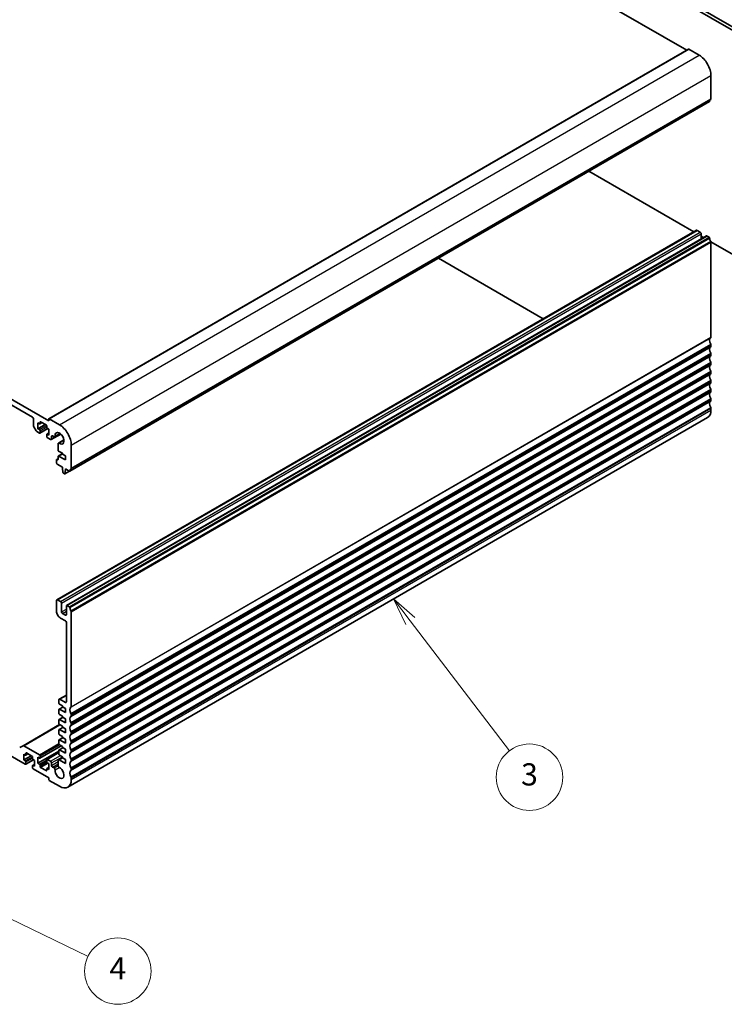
# Model space of a CAD drawing. Units: millimetres. Extents: x 0 to 7860, y 0 to 1405.
# Drawn here: x 1081 to 1336, y 324 to 680 of the extents above; entities that cross this region are included whole.
import ezdxf

# ---------------------------------------------------------------- set-up
doc = ezdxf.new("R2010")
doc.units = ezdxf.units.MM
for name, color, linetype, lineweight in [('Symbol (TK)', 100, 'Continuous', 18), ('Visible (ISO)', 7, 'Continuous', 35), ('Visible Narrow (ISO)', 7, 'Continuous', 25)]:
    doc.layers.add(name, color=color, linetype=linetype, lineweight=lineweight)
doc.styles.add('Note Text (TK2)', font='MS PGothic.ttf')

# ---------------------------------------------------------------- blocks, each defined once
blk = doc.blocks.new('バルーン3')
at = {"layer": 'Symbol (TK)', "color": 100}
for p, q in [((320.149, 123.589), (318.632, 125.576)), ((320.546, 123.892), (318.632, 125.576)), ((318.632, 125.576), (319.751, 123.285)), ((320.149, 123.589), (329.102, 111.857))]:
    blk.add_line(p, q, dxfattribs=at)
at = {"layer": 'Symbol (TK)'}
blk.add_circle((330.916, 109.479), 3, dxfattribs=at)
at = {"layer": 'Symbol (TK)', "color": 7, "insert": (330.916, 109.473), "char_height": 2, "attachment_point": 5, "style": 'Note Text (TK2)'}
blk.add_mtext('3', dxfattribs=at)
blk = doc.blocks.new('バルーン4')
at = {"layer": 'Symbol (TK)', "color": 100}
for p, q in [((275.591, 100.8), (273.344, 101.895)), ((275.81, 101.249), (273.344, 101.895)), ((273.344, 101.895), (275.372, 100.35)), ((275.591, 100.8), (291.031, 93.276))]:
    blk.add_line(p, q, dxfattribs=at)
at = {"layer": 'Symbol (TK)'}
blk.add_circle((293.718, 91.966), 3, dxfattribs=at)
at = {"layer": 'Symbol (TK)', "color": 7, "insert": (293.718, 91.949), "char_height": 2, "attachment_point": 5, "style": 'Note Text (TK2)'}
blk.add_mtext('4', dxfattribs=at)

msp = doc.modelspace()

# ---------------------------------------------------------------- linework, layer by layer
at = {"layer": 'Visible (ISO)'}
for p, q in [((1176.7566, 752.6999), (1322.5035, 668.5529)), ((1207.834, 751.5363), (1362.7611, 662.0891)), ((1208.8946, 752.1487), (1363.8217, 662.7015)), ((1091.9452, 535.44), (1323.1692, 668.9372)), ((1323.2692, 668.9273), (1327.0168, 666.7636)), ((1331.2595, 659.4151), (1331.2595, 651.0337)), ((1099.4923, 516.5053), (1330.7163, 650.0025)), ((1325.0673, 602.9369), (1287.1317, 624.839)), ((945.5327, 619.2027), (1091.9038, 534.6953)), ((1086.0702, 536.0221), (951.3664, 613.7934)), ((1094.8358, 470.0127), (1326.0597, 603.5099)), ((1098.3713, 467.9714), (1329.5953, 601.4686)), ((1326.3097, 603.4851), (1327.3704, 602.8727)), ((1327.7239, 602.2604), (1327.7239, 600.3882)), ((1328.6028, 600.8956), (1327.7239, 601.403)), ((1329.8453, 601.4439), (1330.5663, 601.0276)), ((1362.7611, 581.1743), (1331.2344, 599.3763)), ((1331.2595, 599.2108), (1331.2595, 564.8933)), ((1232.7198, 593.4243), (1270.6554, 571.5222)), ((1331.2595, 562.0602), (1331.2595, 561.6274)), ((1331.2595, 558.7942), (1331.2595, 558.3614)), ((1331.2595, 555.5282), (1331.2595, 555.0954)), ((1331.2595, 552.2622), (1331.2595, 551.8294)), ((1331.2595, 548.9963), (1331.2595, 548.5634)), ((1331.2595, 545.7303), (1331.2595, 545.2974)), ((1331.2595, 542.4643), (1331.2595, 542.0314)), ((1331.2595, 539.1983), (1331.2595, 538.5736)), ((1086.4237, 532.8844), (1086.4237, 535.4097)), ((1087.9794, 533.94), (1087.9794, 531.8171)), ((1088.5451, 533.6134), (1087.9794, 533.94)), ((1088.6951, 533.5985), (1089.4815, 534.0526)), ((1088.7572, 534.2258), (1088.7572, 533.7359)), ((1090.9492, 533.2052), (1088.9693, 534.3483)), ((1091.9038, 534.6953), (1091.9038, 535.3485)), ((1092.0452, 535.4301), (1095.7929, 533.2664)), ((1098.7929, 402.3298), (1330.0168, 535.827)), ((1087.3809, 531.0575), (1086.5273, 532.5359)), ((1088.5451, 530.2658), (1087.6309, 530.7936)), ((1087.9794, 531.8171), (1090.6664, 533.3685)), ((1087.9794, 531.8171), (1088.5451, 531.4905)), ((1088.6951, 530.2509), (1091.5321, 531.8889)), ((1088.7572, 531.1231), (1088.7572, 530.3882)), ((1091.1614, 532.3478), (1091.1614, 532.8377)), ((1091.2235, 529.8724), (1091.9392, 530.2856)), ((1091.9392, 531.6538), (1091.3735, 531.9804)), ((1091.9392, 529.5309), (1091.9392, 531.6538)), ((1091.1614, 529.0002), (1091.1614, 529.735)), ((1091.3735, 529.8575), (1091.9392, 529.5309)), ((1092.5756, 527.9388), (1091.3735, 528.6328)), ((1092.8256, 527.914), (1096.2598, 529.8967)), ((1092.9291, 529.0165), (1092.9291, 528.1429)), ((1093.8197, 528.9105), (1093.2827, 529.2206)), ((1094.0697, 528.8858), (1096.0827, 530.048)), ((1095.3802, 526.6159), (1097.3932, 527.7781)), ((1095.275, 524.0941), (1095.2767, 526.387)), ((1096.8536, 522.9377), (1095.4871, 523.7266)), ((1100.0356, 525.9179), (1100.0356, 517.5365)), ((1094.7323, 519.4268), (1094.7323, 520.5699)), ((1094.7944, 520.7072), (1095.2767, 520.9857)), ((1094.9444, 520.6923), (1095.0645, 520.623)), ((1095.2767, 520.7455), (1095.2767, 521.8069)), ((1095.3388, 521.9442), (1096.8536, 522.8188)), ((1095.4888, 521.9294), (1097.9142, 520.529)), ((1096.8536, 522.6111), (1096.8536, 522.9377)), ((1097.9142, 521.9987), (1096.8536, 522.6111)), ((1097.9142, 520.529), (1097.9142, 521.9987)), ((1096.8182, 517.9775), (1094.9444, 519.0594)), ((1096.8182, 517.5692), (1096.8182, 517.9775)), ((1097.0033, 516.038), (1096.8182, 517.5692)), ((1097.7048, 515.4961), (1099.4288, 516.4915)), ((1097.9496, 516.9161), (1097.7646, 515.5985)), ((1097.9496, 517.3243), (1097.9496, 516.9161)), ((1099.3423, 516.5202), (1097.9496, 517.3243)), ((1097.9496, 516.9161), (1098.3031, 517.1202)), ((1097.5548, 515.511), (1097.213, 515.7083)), ((1094.7323, 465.8646), (1094.7323, 469.7838)), ((1095.0858, 469.9879), (1096.1465, 469.3755)), ((1096.5, 468.7632), (1096.5, 465.6605)), ((1098.2678, 464.6399), (1098.2678, 467.7425)), ((1098.6213, 467.9467), (1099.3423, 467.5304)), ((1097.9142, 462.3945), (1096.1465, 463.4151)), ((1096.8536, 465.0481), (1097.9142, 464.4357)), ((1100.0356, 465.7136), (1100.0356, 431.3961)), ((1098.2678, 433.1231), (1098.2678, 461.7821)), ((1095.6843, 434.0868), (1098.2678, 435.5784)), ((1095.9343, 434.0621), (1097.9142, 432.919)), ((1095.5808, 432.6332), (1095.5808, 433.8579)), ((1095.6429, 430.4843), (1096.9778, 431.2551)), ((1096.8536, 431.6534), (1095.7929, 432.2658)), ((1095.7929, 430.4695), (1097.9142, 429.2447)), ((1096.8536, 431.3268), (1096.8536, 431.6534)), ((1097.9142, 430.7144), (1096.8536, 431.3268)), ((1097.9142, 429.2447), (1097.9142, 430.7144)), ((1095.5808, 428.959), (1095.5808, 430.347)), ((1095.6429, 426.8101), (1096.9778, 427.5808)), ((1096.8536, 427.9792), (1095.7929, 428.5915)), ((1096.8536, 427.6526), (1096.8536, 427.9792)), ((1097.9142, 427.0402), (1096.8536, 427.6526)), ((1097.9142, 425.5705), (1097.9142, 427.0402)), ((1100.0356, 428.563), (1100.0356, 428.1302)), ((1082.6079, 417.3049), (1095.7929, 424.9173)), ((1095.5808, 425.2847), (1095.5808, 426.6728)), ((1095.6429, 423.1359), (1096.9778, 423.9066)), ((1095.7929, 426.7952), (1097.9142, 425.5705)), ((1096.8536, 424.3049), (1095.7929, 424.9173)), ((1096.8536, 423.9783), (1096.8536, 424.3049)), ((1097.9142, 423.366), (1096.8536, 423.9783)), ((1097.9142, 421.8963), (1097.9142, 423.366)), ((1100.0356, 425.297), (1100.0356, 424.8642)), ((1083.4185, 410.5878), (1065.0691, 421.1818)), ((1095.5808, 421.6105), (1095.5808, 422.9985)), ((1095.6429, 419.4616), (1096.9778, 420.2324)), ((1095.7929, 423.121), (1097.9142, 421.8963)), ((1096.8536, 420.6307), (1095.7929, 421.2431)), ((1096.8536, 420.3041), (1096.8536, 420.6307)), ((1097.9142, 419.6917), (1096.8536, 420.3041)), ((1100.0356, 422.031), (1100.0356, 421.5982)), ((1081.4008, 416.608), (1082.6079, 417.3049)), ((1082.8579, 417.2802), (1088.5451, 413.9967)), ((1088.6951, 412.7571), (1096.4111, 417.2119)), ((1095.5808, 417.9363), (1095.5808, 419.3243)), ((1095.6429, 415.7874), (1096.9778, 416.5581)), ((1095.7929, 419.4468), (1097.9142, 418.222)), ((1096.8536, 416.9565), (1095.7929, 417.5688)), ((1096.8536, 416.6299), (1096.8536, 416.9565)), ((1097.9142, 416.0175), (1096.8536, 416.6299)), ((1097.9142, 418.222), (1097.9142, 419.6917)), ((1100.0356, 418.7651), (1100.0356, 418.3322)), ((1082.8529, 414.262), (1082.8529, 412.1391)), ((1083.4185, 413.9354), (1082.8529, 414.262)), ((1082.8529, 412.1391), (1085.5399, 413.6905)), ((1083.5685, 413.9206), (1084.3549, 414.3746)), ((1083.6307, 414.5478), (1083.6307, 414.0579)), ((1085.8227, 413.5272), (1083.8428, 414.6703)), ((1086.0348, 412.6699), (1086.0348, 413.1597)), ((1087.9794, 410.9756), (1095.5808, 415.3643)), ((1087.9794, 413.0985), (1087.9794, 410.9756)), ((1088.5451, 412.7719), (1087.9794, 413.0985)), ((1088.7572, 413.6292), (1088.7572, 412.8944)), ((1091.2235, 412.3785), (1095.5808, 414.8942)), ((1095.3788, 412.2178), (1096.8536, 413.0692)), ((1095.5808, 414.262), (1095.5808, 415.6501)), ((1095.7929, 415.7725), (1097.9142, 414.5478)), ((1096.8536, 413.2822), (1095.7929, 413.8946)), ((1096.8536, 412.9556), (1096.8536, 413.2822)), ((1097.9142, 412.3433), (1096.8536, 412.9556)), ((1097.9142, 414.5478), (1097.9142, 416.0175)), ((1100.0356, 415.4991), (1100.0356, 415.0662)), ((1082.8529, 412.1391), (1083.4185, 411.8125)), ((1083.5685, 410.5729), (1086.4056, 412.2109)), ((1083.6307, 411.4451), (1083.6307, 410.7103)), ((1086.0348, 409.3222), (1086.0348, 410.0571)), ((1086.097, 410.1944), (1086.8127, 410.6076)), ((1086.8127, 411.9758), (1086.247, 412.3024)), ((1086.247, 410.1795), (1086.8127, 409.8529)), ((1086.8127, 409.8529), (1086.8127, 411.9758)), ((1087.9794, 410.9756), (1088.5451, 410.649)), ((1088.7572, 410.2816), (1088.7572, 409.7917)), ((1088.9693, 409.4243), (1090.9492, 408.2812)), ((1091.1614, 411.5063), (1091.1614, 412.2412)), ((1091.2235, 409.0309), (1091.9392, 409.4441)), ((1091.3735, 412.3637), (1092.5756, 411.6696)), ((1091.9392, 410.8123), (1091.3735, 411.1389)), ((1091.9392, 408.6894), (1091.9392, 410.8123)), ((1092.9291, 411.0573), (1092.9291, 410.1837)), ((1093.2827, 409.5713), (1093.8197, 409.2613)), ((1095.2767, 410.1021), (1095.2753, 411.9886)), ((1095.6288, 412.193), (1097.9142, 410.8736)), ((1097.9142, 410.8736), (1097.9142, 412.3433)), ((1100.0356, 412.2331), (1100.0356, 411.8002)), ((1091.9038, 405.6888), (1086.247, 408.9548)), ((1091.1614, 408.4037), (1091.1614, 408.8936)), ((1091.3735, 409.016), (1091.9392, 408.6894)), ((1091.9038, 405.1173), (1091.9038, 405.6888)), ((1100.0356, 408.9671), (1100.0356, 408.5342)), ((1100.0356, 405.7011), (1100.0356, 405.0764)), ((1095.7929, 402.6269), (1092.116, 404.7498))]:
    msp.add_line(p, q, dxfattribs=at)
for centre, major_axis, start_param, end_param in [((1323.2692, 668.764), (-0.1, 0.1732), 5.49778714, 6.28318531), ((1327.0168, 661.8646), (3, -5.1962), 0.78539816, 2.35619449), ((1330.9059, 651.2379), (0.25, -0.433), 0.01840416, 0.78539816), ((1330.5663, 650.2623), (0.15, -0.2598), 0, 0.65459067), ((1332.1787, 649.0864), (-1, 1.7321), 0.01840416, 0.65459067), ((1326.3097, 603.0769), (-0.25, 0.433), 5.49778714, 6.28318531), ((1327.3704, 602.4645), (0.25, -0.433), 0.78539816, 2.35619449), ((1329.8453, 601.0356), (-0.25, 0.433), 5.49778714, 6.28318531), ((1330.5663, 600.7826), (0.15, -0.2598), 0.91620566, 2.35619449), ((1332.1787, 600.0966), (1, -1.7321), 4.05779831, 4.69398482), ((1330.9059, 599.4149), (0.25, -0.433), 0.78539816, 1.55239217), ((1332.1787, 562.946), (-1, 1.7321), 0.01840416, 1.55239217), ((1330.9059, 565.0975), (0.25, -0.433), 0.01840416, 0.78539816), ((1330.9059, 562.2643), (0.25, -0.433), 0.78539816, 1.55239217), ((1332.1787, 559.6801), (-1, 1.7321), 0.01840416, 1.55239217), ((1330.9059, 561.8315), (0.25, -0.433), 0.01840416, 0.78539816), ((1330.9059, 558.9983), (0.25, -0.433), 0.78539816, 1.55239217), ((1332.1787, 556.4141), (-1, 1.7321), 0.01840416, 1.55239217), ((1330.9059, 558.5655), (0.25, -0.433), 0.01840416, 0.78539816), ((1330.9059, 555.7324), (0.25, -0.433), 0.78539816, 1.55239217), ((1330.9059, 555.2995), (0.25, -0.433), 0.01840416, 0.78539816), ((1332.1787, 553.1481), (-1, 1.7321), 0.01840416, 1.55239217), ((1332.1787, 549.8821), (-1, 1.7321), 0.01840416, 1.55239217), ((1330.9059, 552.4664), (0.25, -0.433), 0.78539816, 1.55239217), ((1330.9059, 552.0335), (0.25, -0.433), 0.01840416, 0.78539816), ((1332.1787, 546.6161), (-1, 1.7321), 0.01840416, 1.55239217), ((1330.9059, 549.2004), (0.25, -0.433), 0.78539816, 1.55239217), ((1330.9059, 548.7675), (0.25, -0.433), 0.01840416, 0.78539816), ((1332.1787, 543.3501), (-1, 1.7321), 0.01840416, 1.55239217), ((1330.9059, 545.9344), (0.25, -0.433), 0.78539816, 1.55239217), ((1330.9059, 545.5015), (0.25, -0.433), 0.01840416, 0.78539816), ((1332.1787, 540.0841), (-1, 1.7321), 0.01840416, 1.55239217), ((1330.9059, 542.6684), (0.25, -0.433), 0.78539816, 1.55239217), ((1330.9059, 542.2356), (0.25, -0.433), 0.01840416, 0.78539816), ((1327.0168, 541.0231), (3, -5.1962), 0, 0.78539816), ((1330.9059, 539.4024), (0.25, -0.433), 0.78539816, 1.55239217), ((1086.0702, 535.6138), (-0.25, 0.433), 3.92699083, 5.49778714), ((1088.5451, 533.8584), (0.15, -0.2598), 5.49778714, 7.06858347), ((1088.9693, 534.1033), (-0.15, 0.2598), 5.49778714, 7.06858347), ((1092.0452, 535.2668), (-0.1, 0.1732), 5.49778714, 7.06858347), ((1086.7773, 532.6802), (-0.25, 0.433), 0.78539818, 1.57079634), ((1087.6309, 531.2018), (-0.25, 0.433), 1.57079634, 2.35619451), ((1088.5451, 531.2456), (0.15, -0.2598), 0.78539816, 2.35619449), ((1088.5451, 530.5107), (0.15, -0.2598), 5.49778716, 7.06858347), ((1090.9492, 532.9602), (-0.15, 0.2598), 3.92699082, 5.49778714), ((1091.3735, 532.2254), (-0.15, 0.2598), 0.78539816, 2.35619449), ((1095.7929, 528.3674), (1.15, -1.9919), 5.41552211, 10.29244116), ((1095.7929, 528.3674), (3, -5.1962), 0.78539816, 2.35619449), ((1091.3735, 529.6126), (-0.15, 0.2598), 5.49778714, 7.06858347), ((1091.3735, 528.8777), (-0.15, 0.2598), 0.78539816, 2.35619449), ((1092.5756, 528.347), (0.25, -0.433), 5.49778714, 7.06856925), ((1093.2827, 528.8123), (-0.25, 0.433), 5.49778714, 7.0685507), ((1093.8197, 529.3188), (0.25, -0.433), 5.49778714, 7.15084851), ((1095.6302, 526.1829), (-0.25, 0.433), 5.41552211, 7.06858347), ((1095.4871, 523.9716), (-0.15, 0.2598), 0.78539816, 2.35619449), ((1094.9444, 520.4474), (-0.15, 0.2598), 5.49778714, 7.06858347), ((1094.9444, 519.3043), (-0.15, 0.2598), 0.78539816, 2.35619449), ((1095.0645, 520.8679), (0.15, -0.2598), 5.49778714, 7.06858347), ((1095.4888, 521.6844), (-0.15, 0.2598), 5.49778714, 7.06858347), ((1097.213, 515.9533), (-0.15, 0.2598), 0.93428811, 2.35619449), ((1099.3423, 516.7651), (0.15, -0.2598), 5.49778714, 6.93777597), ((1100.9548, 515.5892), (-1, 1.7321), 0.01840416, 0.65459067), ((1099.682, 517.7407), (0.25, -0.433), 0.01840416, 0.78539816), ((1097.5548, 515.756), (0.15, -0.2598), 5.49778714, 6.91969352), ((1095.0858, 469.5797), (-0.25, 0.433), 5.49778714, 7.06858347), ((1096.1465, 468.9673), (0.25, -0.433), 0.78539816, 2.35619449), ((1098.6213, 467.5384), (-0.25, 0.433), 5.49778714, 7.06858347), ((1099.3423, 467.2855), (0.15, -0.2598), 0.91620566, 2.35619449), ((1100.9548, 466.5995), (1, -1.7321), 4.05779831, 4.69398482), ((1099.682, 465.9177), (0.25, -0.433), 0.78539816, 1.55239217), ((1096.1465, 465.0481), (-1, 1.7321), 0.78539816, 2.35619449), ((1096.8536, 465.4564), (0.25, -0.433), 3.92699082, 5.49778714), ((1097.9142, 464.844), (0.25, -0.433), 5.49778714, 7.06858347), ((1097.9142, 461.9862), (-0.25, 0.433), 3.92699082, 5.49778714), ((1095.9343, 433.6538), (-0.25, 0.433), 5.49778714, 7.06858347), ((1095.7929, 432.5107), (-0.15, 0.2598), 0.78539816, 2.35619449), ((1095.7929, 430.2245), (-0.15, 0.2598), 5.49778714, 7.06858347), ((1097.9142, 433.3272), (0.25, -0.433), 5.49778714, 7.06858347), ((1100.9548, 429.4489), (-1, 1.7321), 0.01840416, 1.55239217), ((1099.682, 431.6003), (0.25, -0.433), 0.01840416, 0.78539816), ((1095.7929, 428.8365), (-0.15, 0.2598), 0.78539816, 2.35619449), ((1100.9548, 426.1829), (-1, 1.7321), 0.01840416, 1.55239217), ((1099.682, 428.7671), (0.25, -0.433), 0.78539816, 1.55239217), ((1099.682, 428.3343), (0.25, -0.433), 0.01840416, 0.78539816), ((1095.7929, 426.5503), (-0.15, 0.2598), 5.49778714, 7.06858347), ((1095.7929, 425.1622), (-0.15, 0.2598), 0.78539816, 2.35619449), ((1100.9548, 422.9169), (-1, 1.7321), 0.01840416, 1.55239217), ((1099.682, 425.5011), (0.25, -0.433), 0.78539816, 1.55239217), ((1099.682, 425.0683), (0.25, -0.433), 0.01840416, 0.78539816), ((1095.7929, 422.8761), (-0.15, 0.2598), 5.49778714, 7.06858347), ((1095.7929, 421.488), (-0.15, 0.2598), 0.78539816, 2.35619449), ((1100.9548, 419.6509), (-1, 1.7321), 0.01840416, 1.55239217), ((1099.682, 422.2352), (0.25, -0.433), 0.78539816, 1.55239217), ((1099.682, 421.8023), (0.25, -0.433), 0.01840416, 0.78539816), ((1082.8579, 416.8719), (-0.25, 0.433), 5.49778714, 6.28318531), ((1095.7929, 419.2018), (-0.15, 0.2598), 5.49778714, 7.06858347), ((1095.7929, 417.8138), (-0.15, 0.2598), 0.78539816, 2.35619449), ((1100.9548, 416.3849), (-1, 1.7321), 0.01840416, 1.55239217), ((1099.682, 418.9692), (0.25, -0.433), 0.78539816, 1.55239217), ((1099.682, 418.5363), (0.25, -0.433), 0.01840416, 0.78539816), ((1083.4185, 414.1804), (0.15, -0.2598), 5.49778714, 7.06858347), ((1083.8428, 414.4253), (-0.15, 0.2598), 5.49778714, 7.06858347), ((1085.8227, 413.2822), (-0.15, 0.2598), 3.92699082, 5.49778714), ((1086.247, 412.5474), (-0.15, 0.2598), 0.78539816, 2.35619449), ((1088.5451, 413.7517), (0.15, -0.2598), 0.78539816, 2.35619449), ((1088.5451, 413.0169), (0.15, -0.2598), 5.49778714, 7.06858347), ((1095.7929, 415.5276), (-0.15, 0.2598), 5.49778714, 7.06858347), ((1095.7929, 414.1395), (-0.15, 0.2598), 0.78539816, 2.35619449), ((1100.9548, 413.1189), (-1, 1.7321), 0.01840416, 1.55239217), ((1099.682, 415.7032), (0.25, -0.433), 0.78539816, 1.55239217), ((1099.682, 415.2703), (0.25, -0.433), 0.01840416, 0.78539816), ((1083.4185, 411.5676), (0.15, -0.2598), 0.78539816, 2.35619449), ((1083.4185, 410.8327), (0.15, -0.2598), 5.49778714, 7.06858347), ((1086.247, 409.9346), (-0.15, 0.2598), 5.49778714, 7.06858347), ((1086.247, 409.1997), (-0.15, 0.2598), 0.78539816, 2.35619449), ((1088.5451, 410.4041), (0.15, -0.2598), 0.78539816, 2.35619449), ((1088.9693, 409.6692), (0.15, -0.2598), 3.92699082, 5.49778714), ((1091.3735, 412.1187), (-0.15, 0.2598), 5.49778714, 7.06858347), ((1091.3735, 411.3839), (-0.15, 0.2598), 0.78539816, 2.35619449), ((1092.5756, 411.2614), (0.25, -0.433), 0.78539816, 2.35619449), ((1093.2827, 409.9796), (0.25, -0.433), 3.92699082, 5.49778714), ((1093.8197, 408.853), (0.25, -0.433), 0.70313313, 2.35619449), ((1095.7929, 407.5259), (1.15, -1.9919), 3.84472578, 8.72164185), ((1095.6288, 411.7848), (-0.25, 0.433), 5.49778714, 7.06942711), ((1095.6302, 409.8983), (-0.25, 0.433), 0.7862418, 2.43845654), ((1100.9548, 409.8529), (-1, 1.7321), 0.01840416, 1.55239217), ((1099.682, 412.4372), (0.25, -0.433), 0.78539816, 1.55239217), ((1099.682, 412.0044), (0.25, -0.433), 0.01840416, 0.78539816), ((1099.682, 409.1712), (0.25, -0.433), 0.78539816, 1.55239217), ((1090.9492, 408.5261), (0.15, -0.2598), 5.49778714, 7.06858347), ((1091.3735, 408.7711), (-0.15, 0.2598), 5.49778714, 7.06858347), ((1100.9548, 406.587), (-1, 1.7321), 0.01840416, 1.55239217), ((1099.682, 408.7384), (0.25, -0.433), 0.01840416, 0.78539816), ((1099.682, 405.9052), (0.25, -0.433), 0.78539816, 1.55239217), ((1092.116, 404.9948), (-0.15, 0.2598), 0.78539816, 2.35619449), ((1095.7929, 407.5259), (3, -5.1962), 5.49778714, 7.06858347)]:
    msp.add_ellipse(centre, major_axis=major_axis, ratio=0.57735027, start_param=start_param, end_param=end_param, dxfattribs=at)
at = {"layer": 'Visible Narrow (ISO)'}
for p, q in [((1092.0452, 535.4301), (1323.2692, 668.9273)), ((1095.7929, 533.2664), (1327.0168, 666.7636)), ((1100.0356, 525.9179), (1331.2595, 659.4151)), ((1100.0356, 517.5365), (1331.2595, 651.0337)), ((1099.5527, 516.6118), (1330.7766, 650.109)), ((1099.9366, 517.3104), (1331.1605, 650.8076)), ((1095.0858, 469.9879), (1326.3097, 603.4851)), ((1096.1465, 469.3755), (1327.3704, 602.8727)), ((1096.5, 468.7632), (1327.7239, 602.2604)), ((1098.6213, 467.9467), (1329.8453, 601.4439)), ((1099.3423, 467.5304), (1330.5663, 601.0276)), ((1099.5527, 467.196), (1330.7766, 600.6932)), ((1099.9366, 466.0541), (1331.1605, 599.5513)), ((1100.0356, 465.7136), (1331.2595, 599.2108)), ((1099.9366, 431.17), (1331.1605, 564.6672)), ((1099.9366, 428.9035), (1331.1605, 562.4007)), ((1100.0356, 431.3961), (1331.2595, 564.8933)), ((1099.9366, 427.904), (1331.1605, 561.4012)), ((1099.9366, 425.6375), (1331.1605, 559.1347)), ((1100.0356, 428.563), (1331.2595, 562.0602)), ((1100.0356, 428.1302), (1331.2595, 561.6274)), ((1100.0356, 425.297), (1331.2595, 558.7942)), ((1099.9366, 424.638), (1331.1605, 558.1352)), ((1099.9366, 422.3715), (1331.1605, 555.8687)), ((1100.0356, 424.8642), (1331.2595, 558.3614)), ((1100.0356, 422.031), (1331.2595, 555.5282)), ((1100.0356, 421.5982), (1331.2595, 555.0954)), ((1099.9366, 421.372), (1331.1605, 554.8692)), ((1099.9366, 419.1055), (1331.1605, 552.6027)), ((1099.9366, 418.106), (1331.1605, 551.6032)), ((1100.0356, 418.7651), (1331.2595, 552.2622)), ((1100.0356, 418.3322), (1331.2595, 551.8294)), ((1099.9366, 415.8395), (1331.1605, 549.3367)), ((1099.9366, 414.8401), (1331.1605, 548.3372)), ((1100.0356, 415.4991), (1331.2595, 548.9963)), ((1100.0356, 415.0662), (1331.2595, 548.5634)), ((1099.9366, 412.5735), (1331.1605, 546.0707)), ((1099.9366, 411.5741), (1331.1605, 545.0713)), ((1100.0356, 412.2331), (1331.2595, 545.7303)), ((1100.0356, 411.8002), (1331.2595, 545.2974)), ((1099.9366, 409.3076), (1331.1605, 542.8048)), ((1099.9366, 408.3081), (1331.1605, 541.8053)), ((1100.0356, 408.9671), (1331.2595, 542.4643)), ((1100.0356, 408.5342), (1331.2595, 542.0314)), ((1099.9366, 406.0416), (1331.1605, 539.5388)), ((1100.0356, 405.7011), (1331.2595, 539.1983)), ((1100.0356, 405.0764), (1331.2595, 538.5736)), ((1088.7572, 534.2258), (1088.9693, 534.3483)), ((1088.7572, 533.7359), (1089.3936, 534.1033)), ((1088.5451, 531.4905), (1091.1304, 532.9831)), ((1088.7572, 531.1231), (1091.1614, 532.5111)), ((1088.7572, 530.3882), (1091.4442, 531.9396)), ((1091.3735, 529.8575), (1091.9392, 530.1841)), ((1094.1721, 529.1489), (1095.9266, 530.1619)), ((1092.9291, 528.1429), (1096.1436, 529.9987)), ((1092.9291, 529.0165), (1093.2827, 529.2206)), ((1095.6593, 526.573), (1097.4138, 527.5859)), ((1094.9444, 520.6923), (1095.2767, 520.8842)), ((1095.0645, 520.623), (1095.2767, 520.7455)), ((1095.4888, 521.9294), (1096.8536, 522.7173)), ((1097.7646, 515.5985), (1099.3519, 516.5149)), ((1096.5, 465.6605), (1098.2678, 466.6811)), ((1096.8536, 465.0481), (1098.2678, 465.8646)), ((1097.9142, 464.4357), (1098.2678, 464.6399)), ((1095.9343, 434.0621), (1098.2678, 435.4093)), ((1095.7929, 430.4695), (1097.0657, 431.2043)), ((1097.9142, 432.919), (1098.2678, 433.1231)), ((1095.7929, 426.7952), (1097.0657, 427.5301)), ((1082.8579, 417.2802), (1095.9394, 424.8327)), ((1095.7929, 423.121), (1097.0657, 423.8559)), ((1095.7929, 419.4468), (1097.0657, 420.1816)), ((1088.5451, 413.9967), (1095.5808, 418.0587)), ((1088.7572, 413.6292), (1095.7056, 417.6409)), ((1088.7572, 412.8944), (1096.3232, 417.2626)), ((1095.7929, 415.7725), (1097.0657, 416.5074)), ((1083.4185, 411.8125), (1086.0038, 413.3051)), ((1083.6307, 414.5478), (1083.8428, 414.6703)), ((1083.6307, 414.0579), (1084.2671, 414.4253)), ((1083.6307, 411.4451), (1086.0348, 412.8332)), ((1091.3735, 412.3637), (1095.5808, 414.7927)), ((1092.5756, 411.6696), (1096.1111, 413.7109)), ((1092.9291, 411.0573), (1096.8182, 413.3026)), ((1095.6288, 412.193), (1096.9016, 412.9279)), ((1083.6307, 410.7103), (1086.3177, 412.2616)), ((1086.247, 410.1795), (1086.8127, 410.5061)), ((1088.5451, 410.649), (1091.1614, 412.1595)), ((1088.7572, 410.2816), (1091.1614, 411.6696)), ((1088.7572, 409.7917), (1091.2631, 411.2385)), ((1088.9693, 409.4243), (1091.6563, 410.9756)), ((1091.3735, 409.016), (1091.9392, 409.3426)), ((1092.9291, 410.1837), (1095.2756, 411.5384)), ((1093.2827, 409.5713), (1095.2762, 410.7223)), ((1093.8197, 409.2613), (1095.2767, 410.1024)), ((1094.1721, 408.616), (1095.6593, 409.4747)), ((1090.9492, 408.2812), (1091.1614, 408.4037))]:
    msp.add_line(p, q, dxfattribs=at)

# ---------------------------------------------------------------- block references
at = {"layer": 'Symbol (TK)', "xscale": 4, "yscale": 4, "zscale": 4}
for name in ['バルーン3', 'バルーン4']:
    msp.add_blockref(name, (-58, -32), dxfattribs=at)

doc.saveas('drawing.dxf')
